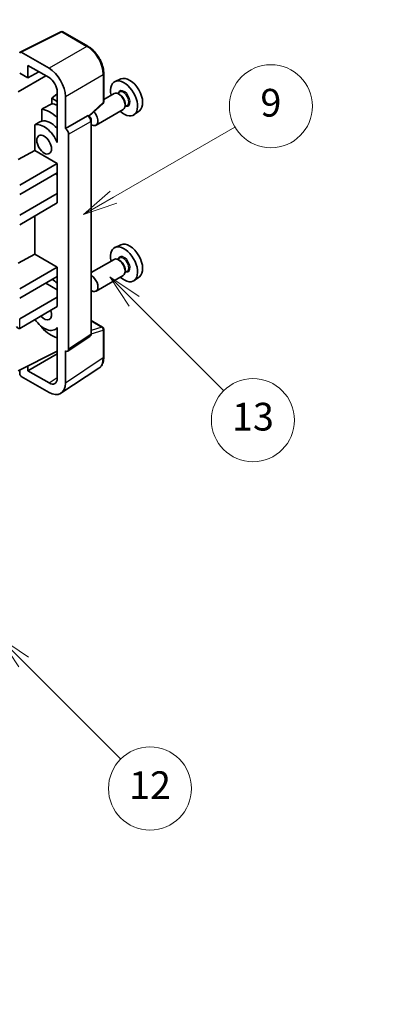
# Model space of a CAD drawing. Units: millimetres. Extents: x 0 to 7694, y 0 to 843.
# Drawn here: x 409 to 489, y 456 to 669 of the extents above; entities that cross this region are included whole.
import ezdxf

# ---------------------------------------------------------------- set-up
doc = ezdxf.new("R2010")
doc.units = ezdxf.units.MM
doc.header["$LTSCALE"] = 3
doc.layers.get('Defpoints').update_dxf_attribs({"lineweight": 25})
for name, color, linetype, lineweight in [('Dimension (ISO)', 7, 'Continuous', 18), ('Symbol (TK)', 100, 'Continuous', 18), ('Visible (ISO)', 7, 'Continuous', 35), ('Visible Narrow (ISO)', 7, 'Continuous', 25)]:
    doc.layers.add(name, color=color, linetype=linetype, lineweight=lineweight)
doc.styles.add('Note Text (TK)', font='txt')
doc.styles.add('Note Text (TK2)', font='txt')
doc.dimstyles.new('Default - Method 1b (TK)', dxfattribs={"dimscale": 3, "dimtxt": 2.5, "dimasz": 2.5, "dimexe": 1, "dimexo": 1.5, "dimgap": 1, "dimtad": 1, "dimtoh": 1, "dimrnd": 1e-08, "dimdsep": 46, "dimtxsty": 'Note Text (TK)', "dimcen": 0.09, "dimdle": 5, "dimclrd": 100, "dimclre": 100, "dimclrt": 7, "dimadec": 1, "dimazin": 1, "dimtfac": 1, "dimtmove": 0, "dimatfit": 3, "dimfxl": 1, "dimtolj": 1, "dimlwd": -1, "dimlwe": -1, "dimarcsym": 0})

# ---------------------------------------------------------------- blocks, each defined once
blk = doc.blocks.new('バルーン5')
at = {"layer": 'Symbol (TK)', "color": 100}
for p, q in [((145.257, 229.291), (162.153, 239.046)), ((145.007, 229.724), (143.092, 228.041)), ((145.257, 229.291), (143.092, 228.041)), ((143.092, 228.041), (145.507, 228.858))]:
    blk.add_line(p, q, dxfattribs=at)
at = {"layer": 'Symbol (TK)'}
blk.add_circle((164.751, 240.546), 3, dxfattribs=at)
at = {"layer": 'Symbol (TK)', "color": 7, "insert": (164.751, 240.528), "char_height": 2, "attachment_point": 5, "style": 'Note Text (TK2)'}
blk.add_mtext('2', dxfattribs=at)
blk = doc.blocks.new('バルーン8')
at = {"layer": 'Symbol (TK)', "color": 100}
for p, q in [((151.008, 184.777), (149.24, 186.544)), ((151.361, 185.13), (149.24, 186.544)), ((149.24, 186.544), (150.654, 184.423)), ((151.008, 184.777), (158.022, 177.762))]:
    blk.add_line(p, q, dxfattribs=at)
at = {"layer": 'Symbol (TK)'}
blk.add_circle((160.135, 175.649), 3, dxfattribs=at)
at = {"layer": 'Symbol (TK)', "color": 7, "insert": (160.135, 175.632), "char_height": 2, "attachment_point": 5, "style": 'Note Text (TK2)'}
blk.add_mtext('12', dxfattribs=at)
blk = doc.blocks.new('バルーン9')
at = {"layer": 'Symbol (TK)', "color": 100}
for p, q in [((158.992, 210.824), (157.224, 212.592)), ((159.346, 211.178), (157.224, 212.592)), ((157.224, 212.592), (158.639, 210.47)), ((158.992, 210.824), (165.461, 204.355))]:
    blk.add_line(p, q, dxfattribs=at)
at = {"layer": 'Symbol (TK)'}
blk.add_circle((167.574, 202.242), 3, dxfattribs=at)
at = {"layer": 'Symbol (TK)', "color": 7, "insert": (167.574, 202.236), "char_height": 2, "attachment_point": 5, "style": 'Note Text (TK2)'}
blk.add_mtext('13', dxfattribs=at)
blk = doc.blocks.new('バルーン11')
at = {"layer": 'Symbol (TK)', "color": 100}
for p, q in [((157.496, 218.341), (166.274, 223.409)), ((157.246, 218.774), (155.331, 217.091)), ((157.496, 218.341), (155.331, 217.091)), ((155.331, 217.091), (157.746, 217.908))]:
    blk.add_line(p, q, dxfattribs=at)
at = {"layer": 'Symbol (TK)'}
blk.add_circle((168.872, 224.909), 3, dxfattribs=at)
at = {"layer": 'Symbol (TK)', "color": 7, "insert": (168.872, 224.903), "char_height": 2, "attachment_point": 5, "style": 'Note Text (TK2)'}
blk.add_mtext('9', dxfattribs=at)
blk = doc.blocks.new('*D20')
at = {"layer": 'Defpoints', "color": 0}
for p in [(543.46, 479.03), (584.06, 455.59), (421.24, 359.94)]:
    blk.add_point(p, dxfattribs=at)
at = {"layer": 'Dimension (ISO)', "color": 100}
for p, q in [((579.58, 458.18), (540.48, 480.76)), ((387.39, 387.02), (537, 475.22)), ((416.76, 362.52), (377.95, 384.93))]:
    blk.add_line(p, q, dxfattribs=at)
for points in [[(536.37, 476.3), (537.64, 474.15), (543.46, 479.03)], [(386.76, 388.09), (388.03, 385.94), (380.93, 383.21)]]:
    blk.add_solid(points, dxfattribs=at)
at = {"layer": 'Dimension (ISO)', "color": 7, "insert": (452.15, 433.03), "char_height": 7.5, "attachment_point": 4, "rotation": 30.5227, "style": 'Note Text (TK)'}
blk.add_mtext('\\A1;{\\Q-29.477;\\W0.821;\\H0.816x; \\fＭＳ Ｐゴシック|b0|i0;\\H7.5000;230}', dxfattribs=at)

msp = doc.modelspace()

# ---------------------------------------------------------------- linework, layer by layer
at = {"layer": 'Visible (ISO)'}
for p, q in [((408.766, 662.4573), (417.5656, 666.8521)), ((423.4583, 663.7089), (418.039, 666.8378)), ((415.0197, 658.9563), (409.007, 662.4278)), ((410.4225, 656.8541), (410.4225, 659.568)), ((410.4225, 659.568), (415.0176, 656.915)), ((408.3001, 653.8544), (414.3094, 657.3239)), ((408.6536, 657.8753), (410.4225, 656.8541)), ((410.4225, 656.8541), (412.7728, 658.2111)), ((426.8883, 651.7141), (426.8883, 657.7679)), ((430.6101, 656.6496), (429.3384, 656.0868)), ((416.7843, 653.3996), (415.6181, 652.4383)), ((416.7843, 653.855), (416.7843, 644.0553)), ((418.5531, 645.8936), (418.5531, 652.8363)), ((429.1073, 653.4799), (426.8883, 652.1988)), ((430.3146, 653.7728), (429.8474, 653.5031)), ((430.3547, 653.238), (430.1073, 653.3808)), ((416.7843, 651.765), (415.6181, 652.4383)), ((415.6181, 652.4383), (415.6181, 651.2754)), ((423.7291, 648.5713), (426.728, 651.3472)), ((431.9646, 650.915), (431.4974, 650.6452)), ((431.5215, 651.2171), (431.5215, 650.9314)), ((413.4227, 650.0603), (413.4227, 647.524)), ((418.5531, 645.8936), (423.3419, 648.6584)), ((423.58, 648.676), (423.5713, 648.6811)), ((431.1073, 650.0158), (425.21, 646.611)), ((434.6037, 649.7325), (433.4804, 648.9125)), ((411.9591, 646.6946), (411.9591, 641.1274)), ((424.1834, 601.4899), (424.1834, 647.631)), ((416.7839, 644.0556), (416.7843, 644.0558)), ((416.7843, 644.0553), (416.7839, 644.0556)), ((416.7839, 644.0556), (416.7839, 642.8857)), ((418.5536, 645.8933), (418.5531, 645.8936)), ((419.2602, 598.128), (419.2602, 644.6693)), ((408.3001, 639.1575), (411.9591, 641.1274)), ((411.9591, 641.1274), (416.7854, 638.341)), ((408.6536, 633.6461), (416.7854, 638.341)), ((416.7854, 638.341), (416.7854, 636.2997)), ((408.6536, 631.6049), (416.7854, 636.2997)), ((416.4318, 636.0956), (416.7839, 635.8924)), ((416.7839, 636.2989), (416.7839, 631.8099)), ((408.6536, 627.1142), (416.7854, 631.809)), ((416.7839, 631.8099), (416.7854, 631.809)), ((416.7854, 631.809), (416.7854, 629.7678)), ((408.6536, 625.0729), (416.7854, 629.7678)), ((411.9591, 626.9813), (411.9591, 618.6738)), ((430.6101, 620.7237), (429.3384, 620.1609)), ((408.3001, 616.7038), (411.9591, 618.6738)), ((411.9591, 618.6738), (416.7854, 615.8873)), ((429.1073, 617.5541), (424.1834, 614.7112)), ((430.3146, 617.847), (429.8474, 617.5772)), ((430.3547, 617.3121), (430.1073, 617.455)), ((408.6536, 611.1925), (416.7854, 615.8873)), ((416.7854, 615.8873), (416.7854, 613.8461)), ((431.9646, 614.9891), (431.4974, 614.7193)), ((431.5215, 615.2913), (431.5215, 615.0055)), ((408.6536, 609.1512), (416.7854, 613.8461)), ((414.3105, 612.4172), (416.7839, 610.9892)), ((416.7839, 613.8452), (416.7839, 609.3562)), ((431.1073, 614.09), (425.21, 610.6852)), ((434.6037, 613.8066), (433.4804, 612.9867)), ((408.6536, 604.6605), (416.7854, 609.3554)), ((416.7839, 609.3562), (416.7854, 609.3554)), ((416.7854, 609.3554), (416.7854, 607.3141)), ((408.6536, 602.6193), (416.7854, 607.3141)), ((424.1834, 604.2987), (426.6383, 602.8813)), ((413.4227, 602.9771), (413.4227, 602.7436)), ((416.7839, 602.6449), (416.3319, 602.384)), ((416.7839, 602.7711), (416.7839, 601.6012)), ((416.7839, 601.6012), (416.7843, 601.601)), ((416.7843, 601.601), (416.7843, 591.8013)), ((426.8883, 596.3945), (426.8883, 602.4483)), ((419.0704, 597.681), (423.8641, 600.8493)), ((408.3001, 593.4337), (416.7843, 597.6709)), ((418.5531, 590.7776), (418.5531, 597.7203)), ((418.5531, 597.7203), (418.5536, 597.72)), ((410.4225, 593.4343), (416.7843, 597.1073)), ((408.6536, 593.6102), (408.6536, 592.821)), ((410.4225, 593.4343), (410.4225, 594.4936)), ((415.0176, 590.7813), (410.4225, 593.4343)), ((417.6041, 588.5426), (425.8099, 593.9659)), ((409.007, 592.209), (415.0197, 588.7376))]:
    msp.add_line(p, q, dxfattribs=at)
for centre, start, end in [((417.789, 666.4048), 60, 116.538708), ((426.3883, 651.7141), 312.789481, 0), ((426.3883, 602.4483), 0, 60)]:
    msp.add_arc(centre, 0.5, start, end, dxfattribs=at)
for centre, major_axis, ratio, start_param, end_param in [((409.0074, 662.019), (-0.2503, 0.4335), 0.5766475, 5.49839613, 7.06797448), ((415.0154, 654.8738), (1.25, -2.1651), 0.5780539, 0.78600715, 2.3555855), ((415.0154, 654.8738), (2.5, -4.3301), 0.5780539, 0.78600715, 2.3555855), ((432.4831, 653.1196), (-2.0006, 3.4652), 0.57735027, 3.20349601, 6.22128195), ((431.281, 652.4255), (2.075, -3.594), 0.57735027, 5.21524242, 10.49272085), ((430.1073, 651.7479), (-1, 1.7321), 0.57735027, 3.14159265, 6.28318531), ((430.3547, 651.8907), (0.825, -1.4289), 0.57735027, 0.78539816, 2.35619449), ((471.1681, 675.4543), (-157.1491, -84.7069), 0.03019869, 5.05735747, 5.07233245), ((417.4925, 644.4647), (-3.75, 6.4952), 0.57735027, 5.63172375, 5.85903195), ((415.3711, 643.24), (3.75, -6.4952), 0.57735027, 2.0864725, 2.73241428), ((423.33, 648.243), (-0.2373, -0.4403), 0.55686057, 3.12531633, 3.87580791), ((424.21, 648.3431), (1, -1.7321), 0.57735027, 5.47896434, 8.23821578), ((471.1681, 675.4543), (-99.5278, -53.6477), 0.03019869, 5.31498469, 5.33315467), ((413.9569, 642.4235), (-2.375, 4.1136), 0.57735027, 4.49744439, 6.13482916), ((415.3711, 643.24), (-2.375, 4.1136), 0.57735027, 5.06353528, 6.11665917), ((418.5527, 645.0768), (0.5, -0.866), 0.5780539, 0.78600715, 2.3555855), ((432.4831, 617.1937), (-2.0006, 3.4652), 0.57735027, 3.20349601, 6.22128195), ((431.281, 616.4997), (2.075, -3.594), 0.57735027, 5.21524242, 10.49272085), ((430.1073, 615.822), (-1, 1.7321), 0.57735027, 3.14159265, 6.28318531), ((430.3547, 615.9649), (0.825, -1.4289), 0.57735027, 0.78539816, 2.35619449), ((415.3711, 607.3141), (3.75, -6.4952), 0.57735027, 2.08655682, 2.29157027), ((424.21, 612.4172), (1, -1.7321), 0.57735027, 5.47896434, 8.6582026), ((413.9569, 606.4976), (1.125, -1.9486), 0.57735027, 5.03207624, 7.53429437), ((413.9569, 606.4976), (2.375, -4.1136), 0.57735027, 4.86180895, 6.4981299), ((408.3001, 603.2316), (-0.3536, 0.6124), 0.57735027, 1.57079633, 3.14159265), ((415.3711, 607.3141), (-3.75, 6.4952), 0.57735027, 1.9799747, 2.62591648), ((418.5527, 598.5375), (0.5006, -0.8671), 0.5766475, 5.49839613, 7.06797448), ((409.0074, 592.6173), (-0.25, 0.433), 0.5780539, 0.78600715, 2.3555855), ((415.0154, 592.825), (1.2515, -2.1677), 0.5766475, 5.49839613, 7.06797448), ((415.0154, 592.825), (2.503, -4.3354), 0.5766475, 5.49839613, 7.06797448)]:
    msp.add_ellipse(centre, major_axis=major_axis, ratio=ratio, start_param=start_param, end_param=end_param, dxfattribs=at)
msp.add_ellipse((413.9569, 642.4235), major_axis=(-1.125, 1.9486), ratio=0.57735027, dxfattribs=at)
for points, knots in [([(426.8883, 657.7679), (426.8883, 657.9829), (426.8737, 658.2037), (426.8167, 658.6526), (426.7743, 658.8808), (426.6632, 659.34), (426.5944, 659.5711), (426.4326, 660.0314), (426.3394, 660.2607), (426.1309, 660.7126), (426.0154, 660.9353), (425.7649, 661.3693), (425.6297, 661.5806), (425.3426, 661.9872), (425.1906, 662.1825), (424.8729, 662.5529), (424.7071, 662.7279), (424.365, 663.0537), (424.1886, 663.2046), (423.8284, 663.4784), (423.6445, 663.6014), (423.4583, 663.7089)], [-0.78478918, -0.78478918, -0.78478918, -0.78478918, -0.62783134, -0.62783134, -0.47087351, -0.47087351, -0.31391567, -0.31391567, -0.15695784, -0.15695784, 0, 0, 0.15695784, 0.15695784, 0.31391567, 0.31391567, 0.47087351, 0.47087351, 0.62783134, 0.62783134, 0.78478918, 0.78478918, 0.78478918, 0.78478918]), ([(424.1834, 647.631), (424.1834, 647.7191), (424.1717, 647.8034), (424.1324, 647.966), (424.1045, 648.0443), (424.0353, 648.1944), (423.9938, 648.2661), (423.8985, 648.4011), (423.8446, 648.4644), (423.7235, 648.5798), (423.6563, 648.632), (423.58, 648.676)], [-0.78478918, -0.78478918, -0.78478918, -0.78478918, -0.47087351, -0.47087351, -0.15695784, -0.15695784, 0.15695784, 0.15695784, 0.47087351, 0.47087351, 0.78478918, 0.78478918, 0.78478918, 0.78478918]), ([(423.8641, 600.8493), (423.9123, 600.8811), (423.9558, 600.919), (424.0301, 601.0015), (424.061, 601.0459), (424.1108, 601.1361), (424.1298, 601.182), (424.1585, 601.2725), (424.1682, 601.3172), (424.1807, 601.4049), (424.1834, 601.4478), (424.1834, 601.4899)], [0.03486413, 0.03486413, 0.03486413, 0.03486413, 0.184849139, 0.184849139, 0.334834148, 0.334834148, 0.484819157, 0.484819157, 0.634804167, 0.634804167, 0.784789176, 0.784789176, 0.784789176, 0.784789176]), ([(425.8099, 593.9659), (425.9545, 594.0614), (426.0866, 594.176), (426.3207, 594.4357), (426.4227, 594.5807), (426.5956, 594.894), (426.6666, 595.0622), (426.7789, 595.4165), (426.8203, 595.6026), (426.875, 595.9889), (426.8883, 596.1891), (426.8883, 596.3945)], [0.03486413, 0.03486413, 0.03486413, 0.03486413, 0.184849139, 0.184849139, 0.334834148, 0.334834148, 0.484819157, 0.484819157, 0.634804167, 0.634804167, 0.784789176, 0.784789176, 0.784789176, 0.784789176])]:
    msp.add_open_spline(points, degree=3, knots=knots, dxfattribs=at)
at = {"layer": 'Visible Narrow (ISO)'}
for p, q in [((409.007, 662.4278), (417.8013, 666.8199)), ((417.8013, 666.8199), (423.2206, 663.6911)), ((423.2206, 663.6911), (415.0197, 658.9563)), ((418.5531, 652.8363), (426.754, 657.5711)), ((426.754, 657.5711), (426.754, 651.5173)), ((426.754, 651.5173), (423.6424, 648.6369)), ((423.3424, 648.6581), (418.5536, 645.8933)), ((423.3419, 648.6584), (423.3424, 648.6581)), ((419.2602, 644.6693), (424.049, 647.4341)), ((424.049, 647.4341), (424.049, 601.293)), ((408.6536, 602.6193), (408.6536, 604.6605)), ((424.1834, 604.2181), (426.4761, 602.8944)), ((424.1824, 601.4476), (426.754, 602.2514)), ((426.4761, 602.8944), (424.1834, 602.1778)), ((426.754, 602.2514), (426.754, 596.1976)), ((424.049, 601.293), (419.2602, 598.128)), ((426.754, 596.1976), (418.5531, 590.7776)), ((415.0176, 590.7813), (416.7843, 591.9489))]:
    msp.add_line(p, q, dxfattribs=at)
for centre, major_axis, ratio, start_param, end_param in [((417.789, 666.4048), (-0.2234, 0.4473), 0.5766475, 5.53326026, 6.28318531), ((417.789, 666.4048), (0.25, 0.433), 0.57735027, 0, 0.75049158), ((423.2083, 663.2759), (0.25, 0.433), 0.57735027, 0, 0.75049158), ((423.2044, 659.6017), (2.5, -4.3301), 0.58194065, 0.78600715, 2.3555855), ((426.3883, 657.7679), (0.5, 0), 0.57735027, 5.53269373, 6.28318531), ((431.281, 652.4255), (0.925, -1.6021), 0.57735027, 5.81390035, 9.89406292), ((431.1396, 652.3439), (-0.825, 1.4289), 0.57735027, 3.14159265, 6.28318531), ((426.3883, 651.7141), (0.3397, -0.3669), 0.43528024, 0, 0.66685618), ((426.3883, 651.7141), (0.5, 0), 0.57735027, 5.53269373, 6.28318531), ((423.33, 648.243), (0.25, 0.433), 0.57735027, 0, 0.75049158), ((423.3296, 647.8348), (0.5, -0.866), 0.59748767, 0.78600715, 2.3555855), ((423.6834, 647.631), (0.5, 0), 0.57735027, 5.53269373, 6.28318531), ((431.281, 616.4997), (0.925, -1.6021), 0.57735027, 5.81390035, 9.89406292), ((431.1396, 616.418), (-0.825, 1.4289), 0.57735027, 3.14159265, 6.28318531), ((423.6834, 601.4899), (0.5, 0), 0.57735027, 5.53269373, 6.28318531), ((426.3883, 602.4483), (0.25, 0.433), 0.57735027, 0, 0.53459435), ((426.3883, 602.4483), (0.1492, -0.4772), 0.72169311, 0.93474524, 2.49688001), ((426.3883, 602.4483), (0.5, 0), 0.57735027, 5.53269373, 6.28318531), ((423.3296, 601.6946), (0.5261, -0.8508), 0.57699899, 0.01744269, 0.76736774), ((423.2044, 598.2372), (2.5286, -4.3192), 0.57677384, 0.03138662, 0.78131167), ((426.3883, 596.3945), (0.5, 0), 0.57735027, 5.53269373, 6.28318531)]:
    msp.add_ellipse(centre, major_axis=major_axis, ratio=ratio, start_param=start_param, end_param=end_param, dxfattribs=at)

# ---------------------------------------------------------------- block references
at = {"layer": 'Symbol (TK)', "xscale": 3, "yscale": 3, "zscale": 3}
for name in ['バルーン5', 'バルーン11', 'バルーン9', 'バルーン8']:
    msp.add_blockref(name, (-43.5, -24), dxfattribs=at)

# ---------------------------------------------------------------- dimensions: what is measured, and where the dimension line sits
at = {"layer": 'Dimension (ISO)', "color": 100}
dim = msp.add_linear_dim(base=(543.4617, 479.0323), p1=(421.2358, 359.9373), p2=(584.0614, 455.592), angle=210.5227, text='{\\Q-29.477;\\W0.821;\\H0.816x; \\fＭＳ Ｐゴシック|b0|i0;\\H7.5000;230}', dimstyle='Default - Method 1b (TK)', override={"dimgap": 1, "dimtoh": 0, "dimdec": 2, "dimlfac": 1.217232, "dimtol": 0, "dimlim": 0, "dimtp": 0, "dimtm": 0, "dimtdec": 2, "dimtofl": 0, "dimatfit": 1}, dxfattribs=at)
dim.commit()
dim.dimension.update_dxf_attribs({"geometry": '*D20', "text_midpoint": (462.1962, 431.1198), "dimtype": 160})

doc.saveas('drawing.dxf')
